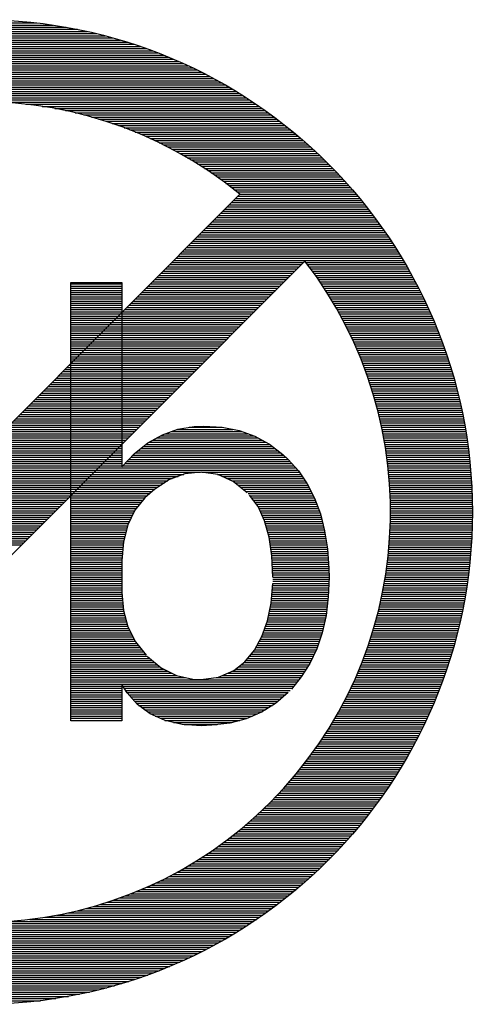
# Model space of a CAD drawing. Units: millimetres. Extents: x 0 to 297, y 0 to 210.
# Drawn here: x 214 to 215, y 122 to 125 of the extents above; entities that cross this region are included whole.
import ezdxf

# ---------------------------------------------------------------- set-up
doc = ezdxf.new("R2010")
doc.units = ezdxf.units.MM
doc.header["$LTSCALE"] = 16.335
doc.layers.add('INTFCLR_11', color=7, linetype='CONTINUOUS')
doc.layers.add('INTFCLR_416995', color=7, linetype='CONTINUOUS')

msp = doc.modelspace()

# ---------------------------------------------------------------- linework, layer by layer
at = {"layer": 'INTFCLR_11', "color": 7, "linetype": 'CONTINUOUS', "true_color": 0x00ffbf}
for p, q in [((213.2019, 125.0024), (213.8925, 125.0024)), ((213.2423, 125.01), (213.8521, 125.01)), ((213.1031, 124.9795), (213.9913, 124.9795)), ((212.895, 124.9109), (214.1993, 124.9109)), ((212.9143, 124.9186), (214.1798, 124.9186)), ((212.9344, 124.9262), (214.1597, 124.9262)), ((212.9552, 124.9338), (214.1389, 124.9338)), ((212.9771, 124.9414), (214.1173, 124.9414)), ((212.8237, 124.8805), (214.2707, 124.8805)), ((212.8407, 124.8881), (214.2537, 124.8881)), ((212.7909, 124.8652), (214.3035, 124.8652)), ((212.8069, 124.8728), (214.2872, 124.8728)), ((212.688, 124.8119), (214.4061, 124.8119)), ((212.7017, 124.8195), (214.3924, 124.8195)), ((212.7302, 124.8347), (214.3642, 124.8347)), ((212.636, 124.7814), (214.4582, 124.7814)), ((212.6487, 124.789), (214.4457, 124.789)), ((212.6616, 124.7966), (214.4328, 124.7966)), ((212.5994, 124.7585), (214.4947, 124.7585)), ((212.6113, 124.7662), (214.4828, 124.7662)), ((213.6088, 124.7433), (214.5181, 124.7433)), ((213.7083, 124.7357), (214.5295, 124.7357)), ((213.7663, 124.7281), (214.5407, 124.7281)), ((213.8117, 124.7204), (214.5516, 124.7204)), ((213.8841, 124.7052), (214.5732, 124.7052)), ((213.9148, 124.6976), (214.5836, 124.6976)), ((213.943, 124.69), (214.5938, 124.69)), ((213.9692, 124.6823), (214.6039, 124.6823)), ((213.9936, 124.6747), (214.6141, 124.6747)), ((214.0167, 124.6671), (214.624, 124.6671)), ((214.0385, 124.6595), (214.6337, 124.6595)), ((214.0594, 124.6519), (214.6433, 124.6519)), ((214.0794, 124.6442), (214.6527, 124.6442)), ((214.0985, 124.6366), (214.6621, 124.6366)), ((214.1168, 124.629), (214.6713, 124.629)), ((214.2435, 124.568), (214.7403, 124.568)), ((214.2572, 124.5604), (214.7485, 124.5604)), ((214.271, 124.5528), (214.7566, 124.5528)), ((214.2842, 124.5452), (214.7645, 124.5452)), ((214.2969, 124.5376), (214.7724, 124.5376)), ((214.3096, 124.5299), (214.7802, 124.5299)), ((214.322, 124.5223), (214.7878, 124.5223)), ((214.3339, 124.5147), (214.7955, 124.5147)), ((214.4424, 124.3852), (214.911, 124.3852)), ((214.45, 124.3928), (214.9049, 124.3928)), ((214.4119, 124.3547), (214.9352, 124.3547)), ((214.4195, 124.3623), (214.9293, 124.3623)), ((214.4272, 124.3699), (214.9232, 124.3699)), ((214.4348, 124.3775), (214.9171, 124.3775)), ((214.3738, 124.3166), (214.9636, 124.3166)), ((214.3814, 124.3242), (214.958, 124.3242)), ((214.3891, 124.3318), (214.9524, 124.3318)), ((214.3967, 124.3394), (214.9468, 124.3394)), ((214.4043, 124.3471), (214.941, 124.3471)), ((214.3357, 124.2785), (214.9908, 124.2785)), ((214.3433, 124.2861), (214.9855, 124.2861)), ((214.351, 124.2937), (214.9801, 124.2937)), ((214.3586, 124.3013), (214.9748, 124.3013)), ((214.3662, 124.309), (214.9692, 124.309)), ((214.229, 124.1718), (214.6984, 124.1718)), ((214.7302, 124.1413), (215.0761, 124.1413)), ((214.1681, 124.1108), (214.6375, 124.1108)), ((214.1757, 124.1185), (214.6451, 124.1185)), ((214.1833, 124.1261), (214.6527, 124.1261)), ((214.1909, 124.1337), (214.6603, 124.1337)), ((214.7464, 124.1185), (215.0888, 124.1185)), ((214.7518, 124.1108), (215.0929, 124.1108)), ((213.8684, 124.0727), (214.051, 124.0727)), ((214.1376, 124.0804), (214.607, 124.0804)), ((214.1452, 124.088), (214.6146, 124.088)), ((214.1528, 124.0956), (214.6222, 124.0956)), ((214.7721, 124.0804), (215.1089, 124.0804)), ((214.7769, 124.0727), (215.1127, 124.0727)), ((213.8684, 124.0651), (214.051, 124.0651)), ((213.8684, 124.0575), (214.051, 124.0575)), ((213.8684, 124.0499), (214.051, 124.0499)), ((213.8684, 124.0423), (214.051, 124.0423)), ((213.8684, 124.0346), (214.051, 124.0346)), ((214.0919, 124.0346), (214.5613, 124.0346)), ((214.0995, 124.0423), (214.5689, 124.0423)), ((214.1071, 124.0499), (214.5765, 124.0499)), ((214.1147, 124.0575), (214.5841, 124.0575)), ((214.1224, 124.0651), (214.5918, 124.0651)), ((214.8005, 124.0346), (215.1315, 124.0346)), ((213.8684, 124.027), (214.051, 124.027)), ((214.0614, 124.0042), (214.5308, 124.0042)), ((214.0843, 124.027), (214.5537, 124.027)), ((214.8051, 124.027), (215.1351, 124.027)), ((214.8183, 124.0042), (215.1455, 124.0042)), ((214.0233, 123.9661), (214.4927, 123.9661)), ((214.0385, 123.9813), (214.5079, 123.9813)), ((214.0462, 123.9889), (214.5156, 123.9889)), ((214.0538, 123.9965), (214.5232, 123.9965)), ((214.8226, 123.9965), (215.1488, 123.9965)), ((214.831, 123.9813), (215.1556, 123.9813)), ((214.8392, 123.9661), (215.1622, 123.9661)), ((213.9928, 123.9356), (214.4622, 123.9356)), ((214.0157, 123.9584), (214.4851, 123.9584)), ((214.8432, 123.9584), (215.1653, 123.9584)), ((214.8549, 123.9356), (215.1747, 123.9356)), ((213.8684, 123.8975), (214.051, 123.8975)), ((213.97, 123.9127), (214.4394, 123.9127)), ((213.9776, 123.9203), (214.447, 123.9203)), ((214.8625, 123.9203), (215.1808, 123.9203)), ((214.8661, 123.9127), (215.1836, 123.9127)), ((213.8684, 123.8899), (214.051, 123.8899)), ((213.8684, 123.8822), (214.051, 123.8822)), ((213.8684, 123.8746), (214.4013, 123.8746)), ((213.8684, 123.867), (214.3936, 123.867)), ((213.8684, 123.8594), (214.386, 123.8594)), ((214.8902, 123.8594), (215.2031, 123.8594)), ((213.8684, 123.8518), (214.3784, 123.8518)), ((213.8861, 123.8289), (214.3555, 123.8289)), ((213.8938, 123.8365), (214.3632, 123.8365)), ((214.8935, 123.8518), (215.2059, 123.8518)), ((214.8966, 123.8441), (215.2085, 123.8441)), ((214.8999, 123.8365), (215.211, 123.8365)), ((214.9029, 123.8289), (215.2135, 123.8289)), ((213.848, 123.7908), (214.3174, 123.7908)), ((214.906, 123.8213), (215.2158, 123.8213)), ((214.909, 123.8137), (215.2184, 123.8137)), ((214.9118, 123.806), (215.2207, 123.806)), ((214.9148, 123.7984), (215.2232, 123.7984)), ((214.9176, 123.7908), (215.2255, 123.7908)), ((213.8099, 123.7527), (214.2793, 123.7527)), ((213.8176, 123.7603), (214.287, 123.7603)), ((213.8328, 123.7756), (214.3022, 123.7756)), ((213.8684, 123.7679), (214.051, 123.7679)), ((214.9204, 123.7832), (215.2278, 123.7832)), ((214.9232, 123.7756), (215.2301, 123.7756)), ((213.7795, 123.7222), (214.2489, 123.7222)), ((213.8684, 123.7451), (214.051, 123.7451)), ((213.8684, 123.7375), (214.051, 123.7375)), ((213.8684, 123.7298), (214.051, 123.7298)), ((213.749, 123.6917), (214.2184, 123.6917)), ((213.7566, 123.6994), (214.226, 123.6994)), ((213.7642, 123.707), (214.2336, 123.707)), ((213.8684, 123.7146), (214.051, 123.7146)), ((213.8684, 123.6841), (214.051, 123.6841)), ((214.9458, 123.707), (215.2486, 123.707)), ((214.9481, 123.6994), (215.2504, 123.6994)), ((214.9504, 123.6917), (215.2524, 123.6917)), ((214.9524, 123.6841), (215.2542, 123.6841)), ((213.8684, 123.6765), (214.051, 123.6765)), ((214.9547, 123.6765), (215.256, 123.6765)), ((214.9568, 123.6689), (215.2575, 123.6689)), ((214.9588, 123.6613), (215.2593, 123.6613)), ((213.4188, 123.5774), (214.1041, 123.5774)), ((213.4193, 123.5851), (214.1117, 123.5851)), ((213.6499, 123.5927), (214.1193, 123.5927)), ((214.2481, 123.5774), (214.447, 123.5774)), ((214.2903, 123.5851), (214.4089, 123.5851)), ((213.4183, 123.5698), (214.0965, 123.5698)), ((213.6042, 123.547), (214.0736, 123.547)), ((213.6118, 123.5546), (214.0812, 123.5546)), ((214.1744, 123.547), (214.5361, 123.547)), ((214.2268, 123.5698), (214.4777, 123.5698)), ((214.4686, 123.5731), (214.5252, 123.5531)), ((214.5252, 123.5531), (214.577, 123.5249)), ((213.5813, 123.5241), (214.0507, 123.5241)), ((213.589, 123.5317), (214.0584, 123.5317)), ((213.5966, 123.5393), (214.066, 123.5393)), ((213.8684, 123.5165), (214.051, 123.5165)), ((213.8684, 123.5089), (214.051, 123.5089)), ((214.1363, 123.5241), (214.5778, 123.5241)), ((214.147, 123.5317), (214.5641, 123.5317)), ((214.1607, 123.5393), (214.5501, 123.5393)), ((214.577, 123.5249), (214.625, 123.4885)), ((214.9872, 123.5317), (215.2829, 123.5317)), ((214.9885, 123.5241), (215.2839, 123.5241)), ((214.9898, 123.5165), (215.2849, 123.5165)), ((214.991, 123.5089), (215.2859, 123.5089)), ((213.5356, 123.4784), (214.051, 123.4784)), ((213.5432, 123.486), (214.051, 123.486)), ((213.5509, 123.4936), (214.051, 123.4936)), ((213.5585, 123.5012), (214.051, 123.5012)), ((214.0904, 123.486), (214.6276, 123.486)), ((214.0982, 123.4936), (214.6179, 123.4936)), ((214.1076, 123.5012), (214.608, 123.5012)), ((214.625, 123.4885), (214.6436, 123.4708)), ((214.9923, 123.5012), (215.287, 123.5012)), ((214.9933, 123.4936), (215.288, 123.4936)), ((214.9943, 123.486), (215.2887, 123.486)), ((213.5204, 123.4631), (214.051, 123.4631)), ((213.8684, 123.4708), (214.051, 123.4708)), ((213.8684, 123.4555), (214.051, 123.4555)), ((213.8684, 123.4479), (214.051, 123.4479)), ((213.8684, 123.4403), (214.6708, 123.4403)), ((214.6436, 123.4708), (214.6807, 123.4294)), ((213.3553, 123.4174), (213.9441, 123.4174)), ((213.3614, 123.425), (213.9517, 123.425)), ((214.3931, 123.4174), (214.3339, 123.4253)), ((214.4475, 123.3925), (214.3931, 123.4174)), ((214.4096, 123.4098), (214.6936, 123.4098)), ((214.4264, 123.4022), (214.6989, 123.4022)), ((215.0025, 123.4174), (215.2953, 123.4174)), ((215.003, 123.4098), (215.2958, 123.4098)), ((215.0037, 123.4022), (215.2966, 123.4022)), ((213.3185, 123.3793), (213.906, 123.3793)), ((213.3271, 123.3869), (213.9136, 123.3869)), ((213.4518, 123.3946), (213.9212, 123.3946)), ((213.8684, 123.3717), (214.1788, 123.3717)), ((214.4429, 123.3946), (214.704, 123.3946)), ((214.498, 123.3521), (214.4475, 123.3925)), ((214.4546, 123.3869), (214.7091, 123.3869)), ((214.7119, 123.3831), (214.7381, 123.3321)), ((215.0043, 123.3946), (215.2969, 123.3946)), ((215.0048, 123.3869), (215.2974, 123.3869)), ((215.0053, 123.3793), (215.2979, 123.3793)), ((215.0058, 123.3717), (215.2984, 123.3717)), ((213.2801, 123.3565), (214.1587, 123.3565)), ((213.2933, 123.3641), (214.1673, 123.3641)), ((213.8684, 123.3488), (214.1501, 123.3488)), ((213.8684, 123.3412), (214.1414, 123.3412)), ((213.8684, 123.3336), (214.1328, 123.3336)), ((214.1333, 123.3341), (214.0975, 123.2897)), ((214.5011, 123.3488), (214.7292, 123.3488)), ((214.5364, 123.3024), (214.5064, 123.3433)), ((214.7381, 123.3321), (214.7586, 123.2765)), ((215.0063, 123.3641), (215.2986, 123.3641)), ((215.0068, 123.3565), (215.2989, 123.3565)), ((215.007, 123.3488), (215.2994, 123.3488)), ((215.0073, 123.3412), (215.2997, 123.3412)), ((215.0076, 123.3336), (215.2999, 123.3336)), ((212.4551, 123.3184), (213.845, 123.3184)), ((213.8684, 123.326), (214.1267, 123.326)), ((214.5595, 123.2523), (214.5364, 123.3024)), ((215.0078, 123.326), (215.2999, 123.326)), ((215.0081, 123.3184), (215.3002, 123.3184)), ((215.0083, 123.3107), (215.3004, 123.3107)), ((212.4551, 123.2955), (213.8221, 123.2955)), ((212.4551, 123.2879), (213.8145, 123.2879)), ((212.4551, 123.265), (213.7917, 123.265)), ((214.0975, 123.2897), (214.0721, 123.2378)), ((214.7586, 123.2765), (214.7739, 123.2165)), ((212.4551, 123.2498), (213.7764, 123.2498)), ((212.4551, 123.2422), (213.7688, 123.2422)), ((213.2842, 123.2269), (213.7536, 123.2269)), ((213.3146, 123.2574), (213.784, 123.2574)), ((214.0721, 123.2378), (214.0566, 123.1776)), ((214.5572, 123.2574), (214.7635, 123.2574)), ((214.5755, 123.1939), (214.5595, 123.2523)), ((214.5603, 123.2498), (214.7652, 123.2498)), ((212.4551, 123.2041), (213.7307, 123.2041)), ((213.2765, 123.2193), (213.7459, 123.2193)), ((213.8684, 123.1964), (214.0614, 123.1964)), ((214.5686, 123.2193), (214.7731, 123.2193)), ((214.5707, 123.2117), (214.7746, 123.2117)), ((214.5727, 123.2041), (214.7759, 123.2041)), ((214.7739, 123.2165), (214.7845, 123.152)), ((212.4551, 123.1888), (213.7155, 123.1888)), ((212.4551, 123.1812), (213.7078, 123.1812)), ((212.4551, 123.1736), (213.7002, 123.1736)), ((213.8684, 123.1888), (214.0594, 123.1888)), ((213.8684, 123.1812), (214.0576, 123.1812)), ((213.8684, 123.1736), (214.0563, 123.1736)), ((213.8684, 123.166), (214.0556, 123.166)), ((213.8684, 123.1583), (214.0551, 123.1583)), ((214.0566, 123.1776), (214.051, 123.1101)), ((214.5788, 123.1736), (214.7807, 123.1736)), ((214.5798, 123.166), (214.782, 123.166)), ((214.5811, 123.1583), (214.7833, 123.1583)), ((215.0032, 123.1583), (215.2961, 123.1583)), ((215.0037, 123.166), (215.2966, 123.166)), ((215.0045, 123.1736), (215.2971, 123.1736)), ((215.005, 123.1812), (215.2976, 123.1812)), ((213.8684, 123.1507), (214.0543, 123.1507)), ((214.5844, 123.1355), (214.7856, 123.1355)), ((214.5857, 123.1279), (214.7861, 123.1279)), ((214.7845, 123.152), (214.7891, 123.0824)), ((215.0002, 123.1279), (215.2936, 123.1279)), ((215.001, 123.1355), (215.2943, 123.1355)), ((215.0017, 123.1431), (215.2948, 123.1431)), ((215.0025, 123.1507), (215.2956, 123.1507)), ((214.051, 123.1101), (214.051, 122.9965)), ((214.5862, 123.1202), (214.7866, 123.1202)), ((214.5864, 123.1126), (214.7871, 123.1126)), ((214.5869, 123.105), (214.7876, 123.105)), ((214.5874, 123.0898), (214.7886, 123.0898)), ((214.9956, 123.0898), (215.2897, 123.0898)), ((214.9966, 123.0974), (215.2905, 123.0974)), ((214.9976, 123.105), (215.2915, 123.105)), ((214.9987, 123.1126), (215.2923, 123.1126)), ((214.9994, 123.1202), (215.2928, 123.1202)), ((213.8684, 123.0821), (214.051, 123.0821)), ((213.8684, 123.0745), (214.051, 123.0745)), ((213.8684, 123.0669), (214.051, 123.0669)), ((213.8684, 123.0593), (214.051, 123.0593)), ((213.8684, 123.0517), (214.051, 123.0517)), ((214.5879, 123.0821), (214.7891, 123.0821)), ((214.5887, 123.0669), (214.7891, 123.0669)), ((214.589, 123.0593), (214.7894, 123.0593)), ((214.5892, 123.0517), (214.7894, 123.0517)), ((214.7894, 123.0512), (214.7868, 122.9811)), ((214.7891, 123.0824), (214.7894, 123.0512)), ((214.9936, 123.0745), (215.288, 123.0745)), ((214.9946, 123.0821), (215.289, 123.0821)), ((213.8684, 123.044), (214.051, 123.044)), ((213.8684, 123.0364), (214.051, 123.0364)), ((213.8684, 123.0288), (214.051, 123.0288)), ((213.8684, 123.0212), (214.051, 123.0212)), ((214.5882, 123.0212), (214.7884, 123.0212)), ((214.5887, 123.0288), (214.7886, 123.0288)), ((214.589, 123.044), (214.7894, 123.044)), ((214.589, 123.0364), (214.7889, 123.0364)), ((213.8684, 123.0136), (214.051, 123.0136)), ((213.8684, 123.0059), (214.051, 123.0059)), ((213.8684, 122.9983), (214.051, 122.9983)), ((213.8684, 122.9907), (214.0515, 122.9907)), ((213.8684, 122.9831), (214.0523, 122.9831)), ((214.051, 122.9965), (214.0566, 122.9325)), ((214.5874, 123.0136), (214.7881, 123.0136)), ((214.7868, 122.9811), (214.779, 122.915)), ((214.9773, 122.9831), (215.2745, 122.9831)), ((214.9789, 122.9907), (215.276, 122.9907)), ((214.9804, 122.9983), (215.2773, 122.9983)), ((214.9819, 123.0059), (215.2783, 123.0059)), ((213.8684, 122.9755), (214.0528, 122.9755)), ((214.5839, 122.9678), (214.7853, 122.9678)), ((214.5844, 122.9755), (214.7863, 122.9755)), ((214.9725, 122.9602), (215.2704, 122.9602)), ((214.974, 122.9678), (215.272, 122.9678)), ((214.9758, 122.9755), (215.2732, 122.9755)), ((214.0566, 122.9325), (214.0726, 122.8741)), ((214.779, 122.915), (214.7647, 122.8533)), ((213.8684, 122.9069), (214.0634, 122.9069)), ((213.8684, 122.8993), (214.0657, 122.8993)), ((213.8684, 122.8916), (214.0678, 122.8916)), ((213.8684, 122.884), (214.0698, 122.884)), ((213.8684, 122.8764), (214.0718, 122.8764)), ((214.5631, 122.8764), (214.7701, 122.8764)), ((214.5686, 122.8916), (214.7736, 122.8916)), ((213.8684, 122.8688), (214.0751, 122.8688)), ((213.8684, 122.8612), (214.0792, 122.8612)), ((214.5575, 122.8612), (214.7668, 122.8612)), ((214.5603, 122.8688), (214.7683, 122.8688)), ((214.7647, 122.8533), (214.7457, 122.7964)), ((214.0995, 122.821), (214.1374, 122.7733)), ((214.5364, 122.8154), (214.752, 122.8154)), ((214.5404, 122.8231), (214.7546, 122.8231)), ((214.9291, 122.8078), (215.2349, 122.8078)), ((214.9316, 122.8154), (215.2369, 122.8154)), ((214.9341, 122.8231), (215.2389, 122.8231)), ((214.9367, 122.8307), (215.241, 122.8307)), ((214.5115, 122.7773), (214.7368, 122.7773)), ((214.5178, 122.785), (214.7403, 122.785)), ((214.5237, 122.7926), (214.7439, 122.7926)), ((214.9209, 122.785), (215.2283, 122.785)), ((214.9237, 122.7926), (215.2306, 122.7926)), ((214.9263, 122.8002), (215.2326, 122.8002)), ((214.1424, 122.7682), (214.1912, 122.7283)), ((214.4924, 122.7545), (214.7259, 122.7545)), ((214.4988, 122.7621), (214.7294, 122.7621)), ((214.5051, 122.7697), (214.7332, 122.7697)), ((214.9034, 122.7392), (215.2141, 122.7392)), ((214.9065, 122.7469), (215.2163, 122.7469)), ((213.8684, 122.7316), (214.1871, 122.7316)), ((213.8684, 122.724), (214.1998, 122.724)), ((213.8684, 122.7164), (214.2148, 122.7164)), ((213.8684, 122.7088), (214.2298, 122.7088)), ((213.8684, 122.7011), (214.245, 122.7011)), ((214.4101, 122.7011), (214.6939, 122.7011)), ((214.4272, 122.7088), (214.6987, 122.7088)), ((214.4442, 122.7164), (214.7035, 122.7164)), ((214.4658, 122.7316), (214.7132, 122.7316)), ((214.891, 122.7088), (215.2036, 122.7088)), ((214.894, 122.7164), (215.2064, 122.7164)), ((214.8973, 122.724), (215.209, 122.724)), ((214.9004, 122.7316), (215.2115, 122.7316)), ((213.8684, 122.6935), (214.2783, 122.6935)), ((213.8684, 122.6859), (214.6824, 122.6859)), ((213.8684, 122.6783), (214.6763, 122.6783)), ((213.8684, 122.6707), (214.6702, 122.6707)), ((214.0693, 122.6394), (214.051, 122.6684)), ((214.874, 122.6707), (215.1899, 122.6707)), ((214.8775, 122.6783), (215.1927, 122.6783)), ((214.8808, 122.6859), (215.1955, 122.6859)), ((213.8684, 122.663), (214.051, 122.663)), ((213.8684, 122.6554), (214.051, 122.6554)), ((213.8684, 122.6478), (214.051, 122.6478)), ((213.8684, 122.6402), (214.051, 122.6402)), ((213.8684, 122.6326), (214.051, 122.6326)), ((214.0591, 122.6554), (214.6578, 122.6554)), ((214.0639, 122.6478), (214.6509, 122.6478)), ((214.0688, 122.6402), (214.6433, 122.6402)), ((214.1069, 122.5973), (214.0693, 122.6394)), ((214.6436, 122.6404), (214.5989, 122.6016)), ((214.8557, 122.6326), (215.1752, 122.6326)), ((214.8595, 122.6402), (215.1782, 122.6402)), ((214.863, 122.6478), (215.1813, 122.6478)), ((214.8668, 122.6554), (215.1843, 122.6554)), ((214.8704, 122.663), (215.1871, 122.663)), ((213.8684, 122.6249), (214.051, 122.6249)), ((214.0822, 122.6249), (214.6258, 122.6249)), ((214.0891, 122.6173), (214.6172, 122.6173)), ((214.0957, 122.6097), (214.6083, 122.6097)), ((214.1026, 122.6021), (214.5994, 122.6021)), ((214.5989, 122.6016), (214.5488, 122.5703)), ((214.844, 122.6097), (215.1661, 122.6097)), ((214.848, 122.6173), (215.1691, 122.6173)), ((214.8519, 122.6249), (215.1721, 122.6249)), ((214.1107, 122.5945), (214.5874, 122.5945)), ((214.1422, 122.5716), (214.5509, 122.5716)), ((214.2049, 122.5406), (214.1523, 122.5642)), ((214.5488, 122.5703), (214.4945, 122.5472)), ((214.2654, 122.5264), (214.2049, 122.5406)), ((214.2351, 122.5335), (214.4429, 122.5335)), ((214.3334, 122.5221), (214.2654, 122.5264)), ((214.2732, 122.5259), (214.3906, 122.5259)), ((214.4353, 122.5315), (214.3713, 122.5236)), ((214.797, 122.5259), (215.1285, 122.5259)), ((214.8016, 122.5335), (215.132, 122.5335)), ((214.8061, 122.5411), (215.1356, 122.5411)), ((214.3713, 122.5236), (214.3334, 122.5221)), ((214.7779, 122.4954), (215.1135, 122.4954)), ((214.7828, 122.503), (215.1173, 122.503)), ((214.7876, 122.5106), (215.1211, 122.5106)), ((214.7924, 122.5183), (215.1249, 122.5183)), ((214.7579, 122.4649), (215.0977, 122.4649)), ((214.7475, 122.4497), (215.0896, 122.4497)), ((214.6723, 122.3506), (215.0319, 122.3506)), ((214.6786, 122.3582), (215.0365, 122.3582)), ((214.6847, 122.3659), (215.0413, 122.3659)), ((214.6464, 122.3201), (215.0124, 122.3201)), ((214.653, 122.3278), (215.0172, 122.3278)), ((214.6593, 122.3354), (215.0223, 122.3354)), ((214.6659, 122.343), (215.0271, 122.343)), ((214.6116, 122.282), (214.9865, 122.282)), ((214.6187, 122.2897), (214.9918, 122.2897)), ((214.6258, 122.2973), (214.9969, 122.2973)), ((214.6327, 122.3049), (215.0022, 122.3049)), ((214.5897, 122.2592), (214.9705, 122.2592)), ((214.5971, 122.2668), (214.9758, 122.2668)), ((214.6045, 122.2744), (214.9811, 122.2744)), ((214.414, 122.1068), (214.8473, 122.1068)), ((214.4244, 122.1144), (214.8541, 122.1144)), ((214.4343, 122.122), (214.8607, 122.122)), ((214.4442, 122.1296), (214.8676, 122.1296)), ((214.3929, 122.0915), (214.8333, 122.0915)), ((214.4035, 122.0992), (214.8402, 122.0992)), ((214.2466, 122.0001), (214.7421, 122.0001)), ((214.2603, 122.0077), (214.7503, 122.0077)), ((214.2737, 122.0153), (214.7581, 122.0153)), ((214.1874, 121.9696), (214.7083, 121.9696)), ((214.2029, 121.9772), (214.717, 121.9772)), ((214.2179, 121.9849), (214.7254, 121.9849)), ((214.2323, 121.9925), (214.7337, 121.9925)), ((214.1026, 121.9315), (214.6639, 121.9315)), ((214.1206, 121.9391), (214.673, 121.9391)), ((214.1381, 121.9468), (214.6819, 121.9468)), ((214.1551, 121.9544), (214.6911, 121.9544)), ((214.1716, 121.962), (214.6997, 121.962)), ((214.0431, 121.9087), (214.6357, 121.9087)), ((214.0639, 121.9163), (214.6451, 121.9163)), ((214.0835, 121.9239), (214.6545, 121.9239)), ((212.609, 121.802), (214.4853, 121.802)), ((212.6334, 121.7867), (214.4607, 121.7867)), ((212.6989, 121.7486), (214.3952, 121.7486)), ((212.7129, 121.741), (214.3812, 121.741)), ((212.7271, 121.7334), (214.367, 121.7334)), ((212.7419, 121.7258), (214.3525, 121.7258)), ((212.7566, 121.7182), (214.3375, 121.7182)), ((212.7721, 121.7105), (214.3223, 121.7105)), ((212.7876, 121.7029), (214.3065, 121.7029)), ((212.8201, 121.6877), (214.274, 121.6877)), ((212.8371, 121.6801), (214.257, 121.6801)), ((212.9725, 121.6267), (214.1216, 121.6267)), ((212.9951, 121.6191), (214.0993, 121.6191)), ((213.0185, 121.6115), (214.0756, 121.6115)), ((213.0693, 121.5962), (214.0248, 121.5962)), ((213.0972, 121.5886), (213.9971, 121.5886)), ((213.1592, 121.5734), (213.9352, 121.5734)), ((213.1942, 121.5658), (213.8999, 121.5658))]:
    msp.add_line(p, q, dxfattribs=at)
at = {"layer": 'INTFCLR_11', "color": 7, "linetype": 'CONTINUOUS', "true_color": 0x009999}
msp.add_circle((213.5471, 123.2833), 1.7534, dxfattribs=at)
at = {"layer": 'INTFCLR_416995', "color": 7, "linetype": 'CONTINUOUS', "true_color": 0x009999}
for p, q in [((213.289, 125.0176), (213.8051, 125.0176)), ((213.3469, 125.0252), (213.7472, 125.0252)), ((213.133, 124.9871), (213.9611, 124.9871)), ((213.1658, 124.9948), (213.9283, 124.9948)), ((212.9997, 124.949), (214.0947, 124.949)), ((213.0233, 124.9567), (214.0708, 124.9567)), ((213.0485, 124.9643), (214.0459, 124.9643)), ((213.0749, 124.9719), (214.0195, 124.9719)), ((212.8582, 124.8957), (214.2362, 124.8957)), ((212.8762, 124.9033), (214.2179, 124.9033)), ((212.7447, 124.8424), (214.3494, 124.8424)), ((212.7597, 124.85), (214.3345, 124.85)), ((212.7751, 124.8576), (214.3192, 124.8576)), ((212.7157, 124.8271), (214.3784, 124.8271)), ((212.6235, 124.7738), (214.4706, 124.7738)), ((212.6748, 124.8043), (214.4195, 124.8043)), ((212.5877, 124.7509), (214.5067, 124.7509)), ((213.8503, 124.7128), (214.5625, 124.7128)), ((214.1346, 124.6214), (214.6801, 124.6214)), ((214.1516, 124.6138), (214.6893, 124.6138)), ((214.1681, 124.6061), (214.6979, 124.6061)), ((214.1841, 124.5985), (214.7068, 124.5985)), ((214.1996, 124.5909), (214.7152, 124.5909)), ((214.2146, 124.5833), (214.7238, 124.5833)), ((214.2293, 124.5757), (214.7322, 124.5757)), ((214.3456, 124.5071), (214.8028, 124.5071)), ((214.3573, 124.4995), (214.8102, 124.4995)), ((214.3687, 124.4918), (214.8176, 124.4918)), ((214.3797, 124.4842), (214.8247, 124.4842)), ((214.3906, 124.4766), (214.8318, 124.4766)), ((214.4013, 124.469), (214.8389, 124.469)), ((214.4117, 124.4614), (214.8458, 124.4614)), ((214.4221, 124.4537), (214.8526, 124.4537)), ((214.4322, 124.4461), (214.8595, 124.4461)), ((214.4422, 124.4385), (214.8661, 124.4385)), ((214.4518, 124.4309), (214.8729, 124.4309)), ((214.4615, 124.4233), (214.8793, 124.4233)), ((214.4719, 124.4149), (212.4155, 122.3585)), ((214.4576, 124.4004), (214.8986, 124.4004)), ((214.4653, 124.408), (214.8922, 124.408)), ((214.4709, 124.4156), (214.8859, 124.4156)), ((214.3052, 124.248), (215.0114, 124.248)), ((214.3129, 124.2556), (215.0063, 124.2556)), ((214.3205, 124.2632), (215.0012, 124.2632)), ((214.3281, 124.2709), (214.9959, 124.2709)), ((214.2671, 124.2099), (215.0357, 124.2099)), ((214.2748, 124.2175), (215.0309, 124.2175)), ((214.2824, 124.2251), (215.0261, 124.2251)), ((214.29, 124.2328), (215.0213, 124.2328)), ((214.2976, 124.2404), (215.0162, 124.2404)), ((212.6535, 122.1269), (214.7035, 124.1769)), ((214.2367, 124.1794), (215.0543, 124.1794)), ((214.2443, 124.187), (215.0497, 124.187)), ((214.2519, 124.1947), (215.0451, 124.1947)), ((214.2595, 124.2023), (215.0403, 124.2023)), ((214.1986, 124.1413), (214.668, 124.1413)), ((214.2062, 124.1489), (214.6756, 124.1489)), ((214.2138, 124.1566), (214.6832, 124.1566)), ((214.2214, 124.1642), (214.6908, 124.1642)), ((214.7073, 124.1718), (215.0589, 124.1718)), ((214.7132, 124.1642), (215.0632, 124.1642)), ((214.719, 124.1566), (215.0675, 124.1566)), ((214.7246, 124.1489), (215.0721, 124.1489)), ((214.1605, 124.1032), (214.6299, 124.1032)), ((214.7358, 124.1337), (215.0805, 124.1337)), ((214.7411, 124.1261), (215.0848, 124.1261)), ((214.7569, 124.1032), (215.097, 124.1032)), ((213.8684, 122.5401), (213.8684, 124.1004)), ((213.8684, 124.1004), (214.051, 124.1004)), ((213.8684, 124.0956), (214.051, 124.0956)), ((213.8684, 124.088), (214.051, 124.088)), ((213.8684, 124.0804), (214.051, 124.0804)), ((214.051, 124.1004), (214.051, 123.4436)), ((214.13, 124.0727), (214.5994, 124.0727)), ((214.7619, 124.0956), (215.101, 124.0956)), ((214.767, 124.088), (215.1051, 124.088)), ((214.7817, 124.0651), (215.1165, 124.0651)), ((214.7866, 124.0575), (215.1203, 124.0575)), ((214.7914, 124.0499), (215.1241, 124.0499)), ((214.796, 124.0423), (215.1277, 124.0423)), ((213.8684, 124.0194), (214.051, 124.0194)), ((213.8684, 124.0118), (214.051, 124.0118)), ((213.8684, 124.0042), (214.051, 124.0042)), ((214.069, 124.0118), (214.5384, 124.0118)), ((214.0766, 124.0194), (214.546, 124.0194)), ((214.8097, 124.0194), (215.1386, 124.0194)), ((214.814, 124.0118), (215.1419, 124.0118)), ((213.8684, 123.9965), (214.051, 123.9965)), ((213.8684, 123.9889), (214.051, 123.9889)), ((213.8684, 123.9813), (214.051, 123.9813)), ((213.8684, 123.9737), (214.5003, 123.9737)), ((213.8684, 123.9661), (214.051, 123.9661)), ((214.827, 123.9889), (215.1523, 123.9889)), ((214.8351, 123.9737), (215.1589, 123.9737)), ((213.8684, 123.9584), (214.051, 123.9584)), ((213.8684, 123.9508), (214.4775, 123.9508)), ((213.8684, 123.9432), (214.4698, 123.9432)), ((213.8684, 123.9356), (214.051, 123.9356)), ((213.8684, 123.928), (214.4546, 123.928)), ((214.8473, 123.9508), (215.1686, 123.9508)), ((214.8511, 123.9432), (215.1716, 123.9432)), ((214.8587, 123.928), (215.1777, 123.928)), ((213.8684, 123.9203), (214.051, 123.9203)), ((213.8684, 123.9127), (214.051, 123.9127)), ((213.8684, 123.9051), (214.4317, 123.9051)), ((213.9547, 123.8975), (214.4241, 123.8975)), ((214.8696, 123.9051), (215.1866, 123.9051)), ((214.8732, 123.8975), (215.1894, 123.8975)), ((213.9395, 123.8822), (214.4089, 123.8822)), ((213.9471, 123.8899), (214.4165, 123.8899)), ((214.8767, 123.8899), (215.1922, 123.8899)), ((214.8803, 123.8822), (215.195, 123.8822)), ((214.8836, 123.8746), (215.1978, 123.8746)), ((214.8869, 123.867), (215.2006, 123.867)), ((213.8684, 123.8441), (214.3708, 123.8441)), ((213.8684, 123.8365), (214.051, 123.8365)), ((213.8684, 123.8289), (214.051, 123.8289)), ((213.8557, 123.7984), (214.3251, 123.7984)), ((213.8633, 123.806), (214.3327, 123.806)), ((213.8684, 123.8213), (214.3479, 123.8213)), ((213.8684, 123.7908), (214.051, 123.7908)), ((213.8709, 123.8137), (214.3403, 123.8137)), ((213.8252, 123.7679), (214.2946, 123.7679)), ((213.8404, 123.7832), (214.3098, 123.7832)), ((214.9258, 123.7679), (215.2321, 123.7679)), ((214.9286, 123.7603), (215.2344, 123.7603)), ((214.9311, 123.7527), (215.2364, 123.7527)), ((213.7871, 123.7298), (214.2565, 123.7298)), ((213.7947, 123.7375), (214.2641, 123.7375)), ((213.8023, 123.7451), (214.2717, 123.7451)), ((214.9336, 123.7451), (215.2387, 123.7451)), ((214.9362, 123.7375), (215.2407, 123.7375)), ((214.9387, 123.7298), (215.2428, 123.7298)), ((214.941, 123.7222), (215.2448, 123.7222)), ((213.7414, 123.6841), (214.2108, 123.6841)), ((213.7718, 123.7146), (214.2412, 123.7146)), ((214.9435, 123.7146), (215.2466, 123.7146)), ((213.7109, 123.6536), (214.1803, 123.6536)), ((213.7185, 123.6613), (214.1879, 123.6613)), ((213.7261, 123.6689), (214.1955, 123.6689)), ((213.7337, 123.6765), (214.2031, 123.6765)), ((214.9608, 123.6536), (215.261, 123.6536)), ((213.6728, 123.6155), (214.1422, 123.6155)), ((213.6804, 123.6232), (214.1498, 123.6232)), ((213.688, 123.6308), (214.1574, 123.6308)), ((213.6956, 123.6384), (214.165, 123.6384)), ((213.7033, 123.646), (214.1727, 123.646)), ((214.9629, 123.646), (215.2626, 123.646)), ((214.9646, 123.6384), (215.2641, 123.6384)), ((214.9667, 123.6308), (215.2656, 123.6308)), ((214.9684, 123.6232), (215.2671, 123.6232)), ((214.9702, 123.6155), (215.2687, 123.6155)), ((213.6575, 123.6003), (214.1269, 123.6003)), ((213.6652, 123.6079), (214.1346, 123.6079)), ((213.8684, 123.5927), (214.051, 123.5927)), ((213.8684, 123.5851), (214.051, 123.5851)), ((213.8684, 123.5774), (214.051, 123.5774)), ((214.1953, 123.5586), (214.2504, 123.5782)), ((214.2504, 123.5782), (214.3088, 123.5884)), ((214.3088, 123.5884), (214.3426, 123.5894)), ((214.3426, 123.5894), (214.4081, 123.5853)), ((214.4081, 123.5853), (214.4686, 123.5731)), ((214.972, 123.6079), (215.2702, 123.6079)), ((214.9738, 123.6003), (215.2717, 123.6003)), ((214.9756, 123.5927), (215.273, 123.5927)), ((214.9771, 123.5851), (215.2743, 123.5851)), ((214.9786, 123.5774), (215.2758, 123.5774)), ((213.4178, 123.5622), (214.0888, 123.5622)), ((213.8684, 123.5698), (214.051, 123.5698)), ((213.8684, 123.5546), (214.051, 123.5546)), ((214.1434, 123.5297), (214.1953, 123.5586)), ((214.1882, 123.5546), (214.5204, 123.5546)), ((214.2057, 123.5622), (214.499, 123.5622)), ((214.9801, 123.5698), (215.277, 123.5698)), ((214.9816, 123.5622), (215.2783, 123.5622)), ((214.9832, 123.5546), (215.2793, 123.5546)), ((214.9844, 123.547), (215.2806, 123.547)), ((213.4056, 123.5089), (214.0355, 123.5089)), ((213.4074, 123.5165), (214.0431, 123.5165)), ((214.0954, 123.4913), (214.1434, 123.5297)), ((214.1173, 123.5089), (214.5979, 123.5089)), ((214.1267, 123.5165), (214.5879, 123.5165)), ((214.986, 123.5393), (215.2816, 123.5393)), ((214.051, 123.4436), (214.0954, 123.4913)), ((214.0832, 123.4784), (214.6354, 123.4784)), ((214.9954, 123.4784), (215.2897, 123.4784)), ((213.3822, 123.4555), (213.9822, 123.4555)), ((213.3898, 123.4708), (213.9974, 123.4708)), ((213.4975, 123.4403), (213.9669, 123.4403)), ((213.5051, 123.4479), (213.9745, 123.4479)), ((214.0551, 123.4479), (214.6639, 123.4479)), ((214.0622, 123.4555), (214.6573, 123.4555)), ((214.0693, 123.4631), (214.6504, 123.4631)), ((214.0764, 123.4708), (214.6436, 123.4708)), ((214.9964, 123.4708), (215.2905, 123.4708)), ((214.9974, 123.4631), (215.2913, 123.4631)), ((214.9984, 123.4555), (215.292, 123.4555)), ((214.9992, 123.4479), (215.2928, 123.4479)), ((215.0002, 123.4403), (215.2936, 123.4403)), ((213.3428, 123.4022), (214.2303, 123.4022)), ((213.3489, 123.4098), (214.2511, 123.4098)), ((213.4899, 123.4327), (214.6776, 123.4327)), ((213.8684, 123.425), (214.3314, 123.425)), ((213.8684, 123.4174), (214.272, 123.4174)), ((214.2755, 123.4187), (214.2204, 123.3986)), ((214.3334, 123.4253), (214.2755, 123.4187)), ((214.336, 123.425), (214.6835, 123.425)), ((214.3921, 123.4174), (214.6885, 123.4174)), ((214.6807, 123.4294), (214.7119, 123.3831)), ((215.001, 123.4327), (215.2941, 123.4327)), ((215.0017, 123.425), (215.2948, 123.425)), ((213.4289, 123.3717), (213.8983, 123.3717)), ((213.8684, 123.3946), (214.2143, 123.3946)), ((213.8684, 123.3869), (214.2024, 123.3869)), ((213.8684, 123.3793), (214.1904, 123.3793)), ((214.2204, 123.3986), (214.1681, 123.3648)), ((214.464, 123.3793), (214.7137, 123.3793)), ((214.4736, 123.3717), (214.7175, 123.3717)), ((213.3908, 123.3336), (213.8602, 123.3336)), ((213.3985, 123.3412), (213.8679, 123.3412)), ((213.4061, 123.3488), (213.8755, 123.3488)), ((214.1681, 123.3648), (214.1333, 123.3341)), ((214.483, 123.3641), (214.7216, 123.3641)), ((214.4927, 123.3565), (214.7254, 123.3565)), ((214.5079, 123.3412), (214.7332, 123.3412)), ((214.5135, 123.3336), (214.737, 123.3336)), ((212.4551, 123.3031), (213.8298, 123.3031)), ((213.1513, 123.326), (213.8526, 123.326)), ((213.368, 123.3107), (213.8374, 123.3107)), ((213.8684, 123.3184), (214.1206, 123.3184)), ((213.8684, 123.3107), (214.1145, 123.3107)), ((213.8684, 123.3031), (214.1084, 123.3031)), ((214.5191, 123.326), (214.7401, 123.326)), ((214.5247, 123.3184), (214.7429, 123.3184)), ((214.5303, 123.3107), (214.7459, 123.3107)), ((214.5356, 123.3031), (214.7487, 123.3031)), ((215.0083, 123.3031), (215.3004, 123.3031)), ((212.4551, 123.2803), (213.8069, 123.2803)), ((212.4551, 123.2726), (213.7993, 123.2726)), ((213.8684, 123.2955), (214.1023, 123.2955)), ((213.8684, 123.2879), (214.0967, 123.2879)), ((213.8684, 123.2803), (214.0929, 123.2803)), ((213.8684, 123.2726), (214.0891, 123.2726)), ((213.8684, 123.265), (214.0855, 123.265)), ((214.5394, 123.2955), (214.7515, 123.2955)), ((214.543, 123.2879), (214.7543, 123.2879)), ((214.5465, 123.2803), (214.7571, 123.2803)), ((214.5501, 123.2726), (214.7597, 123.2726)), ((214.5537, 123.265), (214.7614, 123.265)), ((215.0083, 123.265), (215.3004, 123.265)), ((215.0086, 123.2955), (215.3004, 123.2955)), ((215.0086, 123.2879), (215.3004, 123.2879)), ((215.0086, 123.2803), (215.3004, 123.2803)), ((215.0086, 123.2726), (215.3004, 123.2726)), ((212.4551, 123.2345), (213.7612, 123.2345)), ((213.8684, 123.2574), (214.0817, 123.2574)), ((213.8684, 123.2498), (214.0782, 123.2498)), ((213.8684, 123.2422), (214.0744, 123.2422)), ((213.8684, 123.2345), (214.0713, 123.2345)), ((213.8684, 123.2269), (214.0693, 123.2269)), ((214.5623, 123.2422), (214.7673, 123.2422)), ((214.5643, 123.2345), (214.7693, 123.2345)), ((214.5666, 123.2269), (214.7711, 123.2269)), ((215.0076, 123.2269), (215.2997, 123.2269)), ((215.0078, 123.2345), (215.2999, 123.2345)), ((215.0081, 123.2498), (215.3002, 123.2498)), ((215.0081, 123.2422), (215.2999, 123.2422)), ((215.0083, 123.2574), (215.3004, 123.2574)), ((212.4551, 123.1964), (213.7231, 123.1964)), ((213.2689, 123.2117), (213.7383, 123.2117)), ((213.8684, 123.2193), (214.0675, 123.2193)), ((213.8684, 123.2117), (214.0655, 123.2117)), ((213.8684, 123.2041), (214.0634, 123.2041)), ((214.575, 123.1964), (214.7772, 123.1964)), ((214.5857, 123.1268), (214.5755, 123.1939)), ((215.006, 123.1964), (215.2984, 123.1964)), ((215.0063, 123.2041), (215.2986, 123.2041)), ((215.0068, 123.2117), (215.2991, 123.2117)), ((215.007, 123.2193), (215.2994, 123.2193)), ((212.4551, 123.166), (213.6926, 123.166)), ((214.5763, 123.1888), (214.7784, 123.1888)), ((214.5775, 123.1812), (214.7795, 123.1812)), ((215.0055, 123.1888), (215.2979, 123.1888)), ((213.8684, 123.1431), (214.0538, 123.1431)), ((213.8684, 123.1355), (214.0533, 123.1355)), ((213.8684, 123.1279), (214.0525, 123.1279)), ((214.5821, 123.1507), (214.7845, 123.1507)), ((214.5834, 123.1431), (214.7851, 123.1431)), ((214.5892, 123.0512), (214.5857, 123.1268)), ((213.8684, 123.1202), (214.052, 123.1202)), ((213.8684, 123.1126), (214.0512, 123.1126)), ((213.8684, 123.105), (214.051, 123.105)), ((213.8684, 123.0974), (214.051, 123.0974)), ((213.8684, 123.0898), (214.051, 123.0898)), ((214.5872, 123.0974), (214.7881, 123.0974)), ((214.5882, 123.0745), (214.7891, 123.0745)), ((214.99, 123.0517), (215.2852, 123.0517)), ((214.9913, 123.0593), (215.2862, 123.0593)), ((214.9923, 123.0669), (215.2872, 123.0669)), ((214.5831, 122.9587), (214.5887, 123.0283)), ((214.9849, 123.0212), (215.2809, 123.0212)), ((214.9862, 123.0288), (215.2819, 123.0288)), ((214.9875, 123.0364), (215.2831, 123.0364)), ((214.9888, 123.044), (215.2842, 123.044)), ((214.5852, 122.9831), (214.7871, 122.9831)), ((214.5857, 122.9907), (214.7873, 122.9907)), ((214.5864, 122.9983), (214.7876, 122.9983)), ((214.5869, 123.0059), (214.7878, 123.0059)), ((214.9834, 123.0136), (215.2796, 123.0136)), ((213.8684, 122.9678), (214.0535, 122.9678)), ((213.8684, 122.9602), (214.054, 122.9602)), ((213.8684, 122.9526), (214.0548, 122.9526)), ((214.5702, 122.8957), (214.5831, 122.9587)), ((214.5819, 122.9526), (214.7835, 122.9526)), ((214.5831, 122.9602), (214.7845, 122.9602)), ((214.9707, 122.9526), (215.2692, 122.9526)), ((213.8684, 122.945), (214.0553, 122.945)), ((213.8684, 122.9374), (214.0561, 122.9374)), ((213.8684, 122.9297), (214.0573, 122.9297)), ((213.8684, 122.9221), (214.0594, 122.9221)), ((213.8684, 122.9145), (214.0614, 122.9145)), ((214.574, 122.9145), (214.779, 122.9145)), ((214.5755, 122.9221), (214.7797, 122.9221)), ((214.577, 122.9297), (214.7807, 122.9297)), ((214.5788, 122.9374), (214.7817, 122.9374)), ((214.5803, 122.945), (214.7825, 122.945)), ((214.9613, 122.9145), (215.2613, 122.9145)), ((214.9631, 122.9221), (215.2628, 122.9221)), ((214.9651, 122.9297), (215.2646, 122.9297)), ((214.9669, 122.9374), (215.2661, 122.9374)), ((214.9689, 122.945), (215.2677, 122.945)), ((214.5498, 122.8403), (214.5702, 122.8957)), ((214.5658, 122.884), (214.7718, 122.884)), ((214.5707, 122.8993), (214.7754, 122.8993)), ((214.5725, 122.9069), (214.7772, 122.9069)), ((214.9507, 122.8764), (215.2527, 122.8764)), ((214.9529, 122.884), (215.2544, 122.884)), ((214.955, 122.8916), (215.2562, 122.8916)), ((214.9573, 122.8993), (215.258, 122.8993)), ((214.9593, 122.9069), (215.2595, 122.9069)), ((213.8684, 122.8535), (214.083, 122.8535)), ((213.8684, 122.8459), (214.0868, 122.8459)), ((214.0726, 122.8741), (214.0995, 122.821)), ((214.5519, 122.8459), (214.7624, 122.8459)), ((214.5547, 122.8535), (214.765, 122.8535)), ((214.9415, 122.8459), (215.245, 122.8459)), ((214.9438, 122.8535), (215.2471, 122.8535)), ((214.9463, 122.8612), (215.2489, 122.8612)), ((214.9486, 122.8688), (215.2509, 122.8688)), ((213.8684, 122.8383), (214.0906, 122.8383)), ((213.8684, 122.8307), (214.0944, 122.8307)), ((213.8684, 122.8231), (214.0982, 122.8231)), ((213.8684, 122.8154), (214.1038, 122.8154)), ((213.8684, 122.8078), (214.1099, 122.8078)), ((214.5232, 122.7913), (214.5498, 122.8403)), ((214.5321, 122.8078), (214.7495, 122.8078)), ((214.5445, 122.8307), (214.7574, 122.8307)), ((214.5488, 122.8383), (214.7599, 122.8383)), ((214.9392, 122.8383), (215.243, 122.8383)), ((213.8684, 122.8002), (214.1158, 122.8002)), ((213.8684, 122.7926), (214.1219, 122.7926)), ((213.8684, 122.785), (214.128, 122.785)), ((213.8684, 122.7773), (214.1338, 122.7773)), ((214.4889, 122.7499), (214.5232, 122.7913)), ((214.528, 122.8002), (214.747, 122.8002)), ((214.7457, 122.7964), (214.7208, 122.7438)), ((214.9181, 122.7773), (215.226, 122.7773)), ((213.8684, 122.7697), (214.1407, 122.7697)), ((213.8684, 122.7621), (214.1495, 122.7621)), ((213.8684, 122.7545), (214.1589, 122.7545)), ((213.8684, 122.7469), (214.1683, 122.7469)), ((213.8684, 122.7392), (214.1777, 122.7392)), ((214.4495, 122.7187), (214.4889, 122.7499)), ((214.4754, 122.7392), (214.718, 122.7392)), ((214.4848, 122.7469), (214.7223, 122.7469)), ((214.7208, 122.7438), (214.6906, 122.6961)), ((214.9095, 122.7545), (215.2189, 122.7545)), ((214.9126, 122.7621), (215.2212, 122.7621)), ((214.9154, 122.7697), (215.2237, 122.7697)), ((214.1912, 122.7283), (214.2453, 122.7011)), ((214.2453, 122.7011), (214.3037, 122.6879)), ((214.3952, 122.6945), (214.4495, 122.7187)), ((214.4561, 122.724), (214.7083, 122.724)), ((214.8877, 122.7011), (215.2011, 122.7011)), ((214.051, 122.6684), (214.051, 122.5401)), ((214.3037, 122.6879), (214.3334, 122.6864)), ((214.3334, 122.6864), (214.3952, 122.6945)), ((214.3883, 122.6935), (214.6888, 122.6935)), ((214.6906, 122.6961), (214.6553, 122.6526)), ((214.8844, 122.6935), (215.1983, 122.6935)), ((214.0543, 122.663), (214.6639, 122.663)), ((214.0754, 122.6326), (214.6347, 122.6326)), ((213.8684, 122.6173), (214.051, 122.6173)), ((213.8684, 122.6097), (214.051, 122.6097)), ((213.8684, 122.6021), (214.051, 122.6021)), ((214.1523, 122.5642), (214.1069, 122.5973)), ((214.8402, 122.6021), (215.1627, 122.6021)), ((213.8684, 122.5945), (214.051, 122.5945)), ((213.8684, 122.5868), (214.051, 122.5868)), ((213.8684, 122.5792), (214.051, 122.5792)), ((213.8684, 122.5716), (214.051, 122.5716)), ((213.8684, 122.564), (214.051, 122.564)), ((214.1211, 122.5868), (214.5752, 122.5868)), ((214.1318, 122.5792), (214.5631, 122.5792)), ((214.1531, 122.564), (214.5341, 122.564)), ((214.8193, 122.564), (215.1462, 122.564)), ((214.8237, 122.5716), (215.1495, 122.5716)), ((214.8277, 122.5792), (215.1528, 122.5792)), ((214.832, 122.5868), (215.1561, 122.5868)), ((214.8361, 122.5945), (215.1594, 122.5945)), ((213.8684, 122.5564), (214.051, 122.5564)), ((213.8684, 122.5487), (214.051, 122.5487)), ((214.051, 122.5401), (213.8684, 122.5401)), ((214.1699, 122.5564), (214.5161, 122.5564)), ((214.1869, 122.5487), (214.498, 122.5487)), ((214.2039, 122.5411), (214.4716, 122.5411)), ((214.4945, 122.5472), (214.4353, 122.5315)), ((214.8105, 122.5487), (215.1391, 122.5487)), ((214.815, 122.5564), (215.1427, 122.5564)), ((214.7528, 122.4573), (215.0937, 122.4573)), ((214.763, 122.4725), (215.1018, 122.4725)), ((214.768, 122.4802), (215.1059, 122.4802)), ((214.7731, 122.4878), (215.1097, 122.4878)), ((214.7312, 122.4268), (215.0772, 122.4268)), ((214.7368, 122.4344), (215.0812, 122.4344)), ((214.7421, 122.4421), (215.0855, 122.4421)), ((214.7028, 122.3887), (215.0551, 122.3887)), ((214.7086, 122.3963), (215.0596, 122.3963)), ((214.7144, 122.404), (215.0642, 122.404)), ((214.72, 122.4116), (215.0685, 122.4116)), ((214.7256, 122.4192), (215.0728, 122.4192)), ((214.6908, 122.3735), (215.0459, 122.3735)), ((214.6969, 122.3811), (215.0505, 122.3811)), ((214.6395, 122.3125), (215.0073, 122.3125)), ((214.5821, 122.2516), (214.9649, 122.2516)), ((214.5427, 122.2135), (214.9362, 122.2135)), ((214.5509, 122.2211), (214.942, 122.2211)), ((214.5587, 122.2287), (214.9479, 122.2287)), ((214.5666, 122.2363), (214.9537, 122.2363)), ((214.5745, 122.2439), (214.9593, 122.2439)), ((214.5001, 122.1754), (214.9062, 122.1754)), ((214.509, 122.183), (214.9123, 122.183)), ((214.5176, 122.1906), (214.9184, 122.1906)), ((214.526, 122.1982), (214.9245, 122.1982)), ((214.5344, 122.2058), (214.9303, 122.2058)), ((214.4635, 122.1449), (214.8808, 122.1449)), ((214.4729, 122.1525), (214.8872, 122.1525)), ((214.482, 122.1601), (214.8935, 122.1601)), ((214.4912, 122.1677), (214.8999, 122.1677)), ((214.4538, 122.1373), (214.8742, 122.1373)), ((214.371, 122.0763), (214.8188, 122.0763)), ((214.3822, 122.0839), (214.8262, 122.0839)), ((214.3124, 122.0382), (214.7817, 122.0382)), ((214.3245, 122.0458), (214.7894, 122.0458)), ((214.3365, 122.0534), (214.7967, 122.0534)), ((214.3482, 122.0611), (214.8044, 122.0611)), ((214.3599, 122.0687), (214.8117, 122.0687)), ((214.287, 122.023), (214.766, 122.023)), ((214.2997, 122.0306), (214.7739, 122.0306)), ((214.0215, 121.901), (214.6258, 121.901)), ((213.8912, 121.8629), (214.5752, 121.8629)), ((213.9212, 121.8706), (214.5857, 121.8706)), ((213.9489, 121.8782), (214.5958, 121.8782)), ((213.9745, 121.8858), (214.606, 121.8858)), ((213.9987, 121.8934), (214.6161, 121.8934)), ((213.64, 121.8248), (214.5204, 121.8248)), ((213.7226, 121.8325), (214.5318, 121.8325)), ((213.7769, 121.8401), (214.5427, 121.8401)), ((213.8206, 121.8477), (214.5539, 121.8477)), ((213.858, 121.8553), (214.5646, 121.8553)), ((212.5854, 121.8172), (214.509, 121.8172)), ((212.5971, 121.8096), (214.4973, 121.8096)), ((212.6212, 121.7944), (214.4731, 121.7944)), ((212.6461, 121.7791), (214.4482, 121.7791)), ((212.6591, 121.7715), (214.4353, 121.7715)), ((212.672, 121.7639), (214.4221, 121.7639)), ((212.6855, 121.7563), (214.4089, 121.7563)), ((212.8036, 121.6953), (214.2905, 121.6953)), ((212.8547, 121.6724), (214.2397, 121.6724)), ((212.8727, 121.6648), (214.2217, 121.6648)), ((212.8912, 121.6572), (214.2029, 121.6572)), ((212.9105, 121.6496), (214.1838, 121.6496)), ((212.9303, 121.642), (214.1638, 121.642)), ((212.9509, 121.6343), (214.1432, 121.6343)), ((213.0434, 121.6039), (214.051, 121.6039)), ((213.1269, 121.581), (213.9674, 121.581)), ((213.2336, 121.5581), (213.8605, 121.5581)), ((213.2791, 121.5505), (213.8153, 121.5505)), ((213.3339, 121.5429), (213.7602, 121.5429))]:
    msp.add_line(p, q, dxfattribs=at)
for radius, start, end in [(1.4614, 50.7414, 219.2586), (1.4615, 232.3075, 37.6925)]:
    msp.add_arc((213.5471, 123.2833), radius, start, end, dxfattribs=at)

doc.saveas('drawing.dxf')
